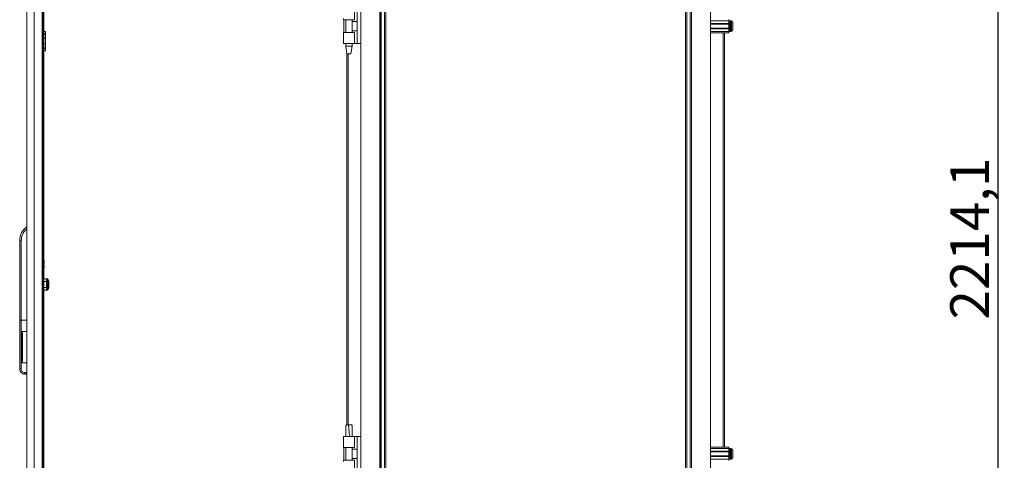
# Model space of a CAD drawing. Units: millimetres. Extents: x 50 to 11631, y -179 to 11448.
# Drawn here: x 8761 to 10028, y 7250 to 7816 of the extents above; entities that cross this region are included whole.
import ezdxf

# ---------------------------------------------------------------- set-up
doc = ezdxf.new("R2010")
doc.units = ezdxf.units.MM
doc.layers.add('2', color=7, linetype='Continuous')
doc.dimstyles.new('ISO-25', dxfattribs={"dimtxt": 2.5, "dimasz": 2.5, "dimexe": 1.25, "dimexo": 0.625, "dimtad": 1, "dimtxsty": 'Standard', "dimcen": 2.5, "dimadec": 0, "dimazin": 0, "dimtfac": 1, "dimtmove": 0, "dimatfit": 3, "dimfxl": 1, "dimarcsym": 0})

# ---------------------------------------------------------------- blocks, each defined once
blk = doc.blocks.new('*D53')
at = {"layer": '2', "color": 0, "linetype": 'ByBlock', "lineweight": -2}
for p, q in [((9634.7, 8643.1), (10020.9, 8643.1)), ((10019.7, 8593.1), (10019.7, 6479)), ((9585.9, 6429), (10020.9, 6429))]:
    blk.add_line(p, q, dxfattribs=at)
at = {"layer": '2', "color": 0, "linetype": 'ByBlock'}
for points in [[(10011.3, 8593.1), (10028, 8593.1), (10019.7, 8643.1)], [(10011.3, 6479), (10028, 6479), (10019.7, 6429)]]:
    blk.add_solid(points, dxfattribs=at)
at = {"layer": 'Defpoints', "color": 0, "linetype": 'ByBlock'}
for p in [(9634.1, 8643.1), (9585.2, 6429), (10019.7, 6429)]:
    blk.add_point(p, dxfattribs=at)
at = {"layer": '2', "color": 0, "linetype": 'ByBlock', "insert": (9989.9, 7534.6), "char_height": 50, "attachment_point": 5, "rotation": 90}
blk.add_mtext('2214,1', dxfattribs=at)

msp = doc.modelspace()

# ---------------------------------------------------------------- linework, layer by layer
at = {"color": 4, "linetype": 'Continuous', "lineweight": 15}
for p, q in [((8769.93, 6400.026), (8769.93, 8551.006)), ((8779.43, 6399.016), (8779.43, 8552.016)), ((8789.93, 8552.016), (8789.93, 6399.016)), ((8790.63, 8493.016), (8790.63, 6458.016)), ((8791.93, 6458.016), (8791.93, 8493.016)), ((8791.93, 7801.016), (8793.93, 7801.016)), ((8791.93, 7798.016), (8793.93, 7798.016)), ((8791.93, 7797.016), (8793.93, 7797.016)), ((8793.93, 7801.016), (8793.93, 7798.016)), ((8793.93, 7798.016), (8793.93, 7797.016)), ((8793.93, 7797.016), (8793.93, 7792.19)), ((8791.93, 7792.19), (8793.93, 7792.19)), ((8791.93, 7784.841), (8793.93, 7784.841)), ((8793.93, 7780.016), (8791.93, 7780.016)), ((8793.93, 7792.19), (8793.93, 7784.841)), ((8793.93, 7784.841), (8793.93, 7780.016)), ((8793.93, 7780.016), (8793.93, 7779.016)), ((8793.93, 7779.016), (8791.93, 7779.016)), ((8791.93, 7776.016), (8793.93, 7776.016)), ((8793.93, 7776.016), (8793.93, 7779.016)), ((8760.93, 7429.516), (8760.93, 7532.282)), ((8762.93, 7532.282), (8760.93, 7532.282)), ((8762.93, 7429.516), (8762.93, 7532.282)), ((8792.23, 7506.516), (8791.93, 7506.516)), ((8792.051, 7502.466), (8791.93, 7502.466)), ((8792.051, 7502.466), (8792.23, 7502.466)), ((8792.23, 7504.016), (8792.23, 7506.516)), ((8792.23, 7502.466), (8792.23, 7504.016)), ((8791.93, 7500.566), (8792.051, 7500.566)), ((8791.93, 7496.516), (8792.23, 7496.516)), ((8792.23, 7500.566), (8792.051, 7500.566)), ((8792.23, 7499.016), (8792.23, 7500.566)), ((8792.23, 7496.516), (8792.23, 7499.016)), ((8795.33, 7482.963), (8791.93, 7482.963)), ((8791.93, 7479.24), (8795.33, 7479.24)), ((8795.33, 7482.963), (8795.33, 7479.24)), ((8795.33, 7482.963), (8795.93, 7482.271)), ((8795.33, 7479.24), (8795.33, 7471.792)), ((8795.93, 7478.893), (8795.33, 7479.24)), ((8796.83, 7482.766), (8795.93, 7482.766)), ((8795.93, 7482.766), (8795.93, 7468.266)), ((8798.086, 7480.463), (8796.83, 7482.766)), ((8796.83, 7468.266), (8796.83, 7482.766)), ((8798.086, 7470.568), (8798.086, 7480.463)), ((8798.33, 7475.63), (8798.33, 7479.486)), ((8791.93, 7471.792), (8795.33, 7471.792)), ((8791.93, 7468.068), (8795.33, 7468.068)), ((8795.93, 7472.138), (8795.33, 7471.792)), ((8795.33, 7471.792), (8795.33, 7468.068)), ((8795.93, 7468.761), (8795.33, 7468.068)), ((8795.93, 7468.266), (8796.83, 7468.266)), ((8796.83, 7468.266), (8798.086, 7470.568)), ((8798.33, 7471.527), (8798.33, 7475.63)), ((8798.33, 7474.376), (8798.33, 7475.28)), ((8760.93, 7366.969), (8760.93, 7429.516)), ((8762.93, 7429.516), (8760.93, 7429.516)), ((8762.93, 7366.969), (8762.93, 7429.516)), ((8769.93, 7429.516), (8762.93, 7429.516)), ((8769.93, 7414.999), (8763.43, 7414.999)), ((8763.43, 7414.999), (8763.43, 7374.999)), ((8764.43, 7377.57), (8764.43, 7412.428)), ((8763.43, 7374.999), (8769.93, 7374.999)), ((8760.93, 7366.969), (8762.93, 7366.969)), ((8760.93, 7366.782), (8760.93, 7366.969)), ((8769.93, 7362.469), (8767.43, 7362.469)), ((8767.43, 7360.469), (8767.43, 7362.469)), ((8767.43, 7360.469), (8769.93, 7360.469)), ((8767.43, 7360.282), (8767.43, 7360.469)), ((8769.93, 7360.282), (8767.43, 7360.282))]:
    msp.add_line(p, q, dxfattribs=at)
at = {"color": 8, "linetype": 'Continuous', "lineweight": 15}
for p, q in [((9200.012, 8460.24), (9200.012, 7235.264)), ((9674.707, 7804.74), (9674.707, 7810.74)), ((9675.457, 7800.74), (9675.457, 7814.74)), ((9676.485, 7800.74), (9676.485, 7814.74)), ((9676.85, 7800.898), (9676.85, 7814.582)), ((9650.057, 7266.24), (9650.057, 7799.24)), ((9666.357, 7799.24), (9666.357, 7266.24)), ((9183.712, 7295.23), (9183.712, 7772.181)), ((9674.707, 7254.74), (9674.707, 7260.74)), ((9675.457, 7250.74), (9675.457, 7264.74)), ((9676.485, 7250.74), (9676.485, 7264.74)), ((9676.85, 7250.898), (9676.85, 7264.582))]:
    msp.add_line(p, q, dxfattribs=at)
at = {"color": 7, "linetype": 'Continuous', "lineweight": 15}
for p, q in [((9224.512, 7030.461), (9224.512, 8085.068)), ((9224.612, 8085.068), (9224.612, 7030.461)), ((9226.212, 7030.461), (9226.212, 8085.068)), ((9230.512, 8085.068), (9230.512, 7030.461)), ((9232.112, 7030.461), (9232.112, 8085.068)), ((9617.957, 8085.068), (9617.957, 7030.461)), ((9619.557, 7030.461), (9619.557, 8085.068)), ((9623.857, 8085.068), (9623.857, 7030.461)), ((9625.457, 7030.461), (9625.457, 8085.068)), ((9625.557, 8085.068), (9625.557, 7030.461)), ((9649.957, 7030.461), (9649.957, 8085.068)), ((9191.612, 7815.74), (9191.612, 7830.24)), ((9195.312, 7785.24), (9195.312, 7830.24)), ((9177.612, 7817.74), (9177.612, 7815.74)), ((9177.612, 7815.74), (9191.612, 7815.74)), ((9177.884, 7815.74), (9177.884, 7799.74)), ((9180.612, 7815.74), (9180.612, 7799.74)), ((9188.612, 7799.74), (9188.612, 7815.74)), ((9195.312, 7813.74), (9188.612, 7813.74)), ((9649.957, 7814.74), (9673.457, 7814.74)), ((9673.457, 7811.24), (9649.957, 7811.24)), ((9673.457, 7810.24), (9649.957, 7810.24)), ((9673.457, 7816.24), (9673.457, 7814.74)), ((9673.457, 7814.74), (9673.457, 7811.24)), ((9673.457, 7810.24), (9673.457, 7811.24)), ((9674.707, 7810.74), (9673.457, 7810.74)), ((9673.457, 7810.24), (9673.457, 7805.24)), ((9676.485, 7814.74), (9675.457, 7814.74)), ((9678.457, 7807.03), (9678.457, 7806.536)), ((9177.612, 7799.74), (9177.612, 7797.74)), ((9191.612, 7799.74), (9177.612, 7799.74)), ((9177.612, 7797.74), (9177.612, 7786.736)), ((9188.612, 7801.74), (9195.312, 7801.74)), ((9191.612, 7785.24), (9191.612, 7799.74)), ((9649.957, 7805.24), (9673.457, 7805.24)), ((9649.957, 7804.24), (9673.457, 7804.24)), ((9649.957, 7800.74), (9673.457, 7800.74)), ((9673.457, 7799.24), (9649.957, 7799.24)), ((9667.957, 7266.24), (9667.957, 7799.24)), ((9673.457, 7804.24), (9673.457, 7805.24)), ((9673.457, 7804.74), (9674.707, 7804.74)), ((9673.457, 7804.24), (9673.457, 7800.74)), ((9673.457, 7800.74), (9673.457, 7799.24)), ((9675.457, 7800.74), (9676.485, 7800.74)), ((9177.612, 7786.736), (9177.612, 7785.24)), ((9191.612, 7785.24), (9177.612, 7785.24)), ((9180.612, 7785.24), (9180.612, 7782.181)), ((9180.612, 7782.181), (9182.112, 7772.178)), ((9180.612, 7782.181), (9188.612, 7782.181)), ((9187.112, 7772.178), (9188.612, 7782.181)), ((9188.612, 7782.181), (9188.612, 7785.24)), ((9195.312, 7785.24), (9191.612, 7785.24)), ((9195.312, 7785.24), (9200.112, 7785.24)), ((9182.112, 7772.181), (9182.112, 7295.047)), ((9184.609, 7295.264), (9184.081, 7295.256)), ((9185.156, 7280.263), (9184.081, 7295.256)), ((9184.613, 7295.264), (9184.609, 7295.264)), ((9177.612, 7280.264), (9177.612, 7278.768)), ((9191.612, 7280.264), (9177.612, 7280.264)), ((9177.612, 7278.768), (9177.612, 7267.764)), ((9180.612, 7280.325), (9180.612, 7280.264)), ((9188.612, 7280.264), (9188.612, 7280.325)), ((9191.612, 7265.764), (9191.612, 7280.264)), ((9195.312, 7280.264), (9191.612, 7280.264)), ((9195.312, 7235.264), (9195.312, 7280.264)), ((9200.112, 7280.264), (9195.312, 7280.264)), ((9177.612, 7267.764), (9177.612, 7265.764)), ((9177.612, 7265.764), (9191.612, 7265.764)), ((9177.884, 7265.764), (9177.884, 7249.764)), ((9180.612, 7265.764), (9180.612, 7249.764)), ((9188.612, 7249.764), (9188.612, 7265.764)), ((9195.312, 7263.764), (9188.612, 7263.764)), ((9649.957, 7266.24), (9673.457, 7266.24)), ((9649.957, 7264.74), (9673.457, 7264.74)), ((9673.457, 7261.24), (9649.957, 7261.24)), ((9673.457, 7266.24), (9673.457, 7264.74)), ((9673.457, 7264.74), (9673.457, 7261.24)), ((9673.457, 7260.24), (9673.457, 7261.24)), ((9674.707, 7260.74), (9673.457, 7260.74)), ((9676.485, 7264.74), (9675.457, 7264.74)), ((9177.612, 7249.764), (9177.612, 7247.764)), ((9191.612, 7249.764), (9177.612, 7249.764)), ((9188.612, 7251.764), (9195.312, 7251.764)), ((9191.612, 7235.264), (9191.612, 7249.764)), ((9673.457, 7260.24), (9649.957, 7260.24)), ((9649.957, 7255.24), (9673.457, 7255.24)), ((9649.957, 7254.24), (9673.457, 7254.24)), ((9649.957, 7250.74), (9673.457, 7250.74)), ((9673.457, 7260.24), (9673.457, 7255.24)), ((9673.457, 7254.24), (9673.457, 7255.24)), ((9673.457, 7254.74), (9674.707, 7254.74)), ((9673.457, 7254.24), (9673.457, 7250.74)), ((9673.457, 7250.74), (9673.457, 7249.24)), ((9675.457, 7250.74), (9676.485, 7250.74)), ((9678.457, 7257.03), (9678.457, 7256.536))]:
    msp.add_line(p, q, dxfattribs=at)
at = {"color": 7, "linetype": 'Continuous', "lineweight": 15, "flags": 128}
for points in [[(9677.157, 7814.19), (9677.157, 7814.19)], [(9677.157, 7814.19), (9677.157, 7814.19)], [(9677.157, 7801.29), (9677.157, 7801.29)], [(9677.157, 7801.29), (9677.157, 7801.29)], [(9677.157, 7264.19), (9677.157, 7264.19)], [(9677.157, 7264.19), (9677.157, 7264.19)], [(9677.157, 7251.29), (9677.157, 7251.29)], [(9677.157, 7251.29), (9677.157, 7251.29)]]:
    msp.add_lwpolyline(points, dxfattribs=at)
at = {"color": 4, "linetype": 'Continuous', "lineweight": 15, "flags": 128}
for points in [[(8764.43, 7412.428), (8764.133, 7414.297), (8763.991, 7414.583), (8763.73, 7414.888), (8763.592, 7414.967), (8763.457, 7414.998), (8763.43, 7414.999)], [(8763.43, 7374.999), (8763.572, 7375.023), (8763.726, 7375.106), (8763.922, 7375.309), (8764.182, 7375.829), (8764.43, 7377.57)]]:
    msp.add_lwpolyline(points, dxfattribs=at)
at = {"color": 7, "linetype": 'Continuous', "lineweight": 15}
for centre, radius, start, end in [((9674.707, 7810.99), 0.25, 270, 0), ((9675.457, 7814.24), 0.5, 90, 180), ((9676.485, 7814.24), 0.5, 43.173551, 90), ((9669.557, 7807.74), 10, 40.317322, 43.173551), ((9669.557, 7807.74), 9.968, 26.764915, 40.319892), ((9674.707, 7804.49), 0.25, 0, 90), ((9675.457, 7801.24), 0.5, 180, 270), ((9676.485, 7801.24), 0.5, 270, 316.826449), ((9669.557, 7807.74), 10, 316.826449, 319.687467), ((9669.557, 7807.74), 9.968, 319.680108, 333.235085), ((9674.707, 7260.99), 0.25, 270, 0), ((9675.457, 7264.24), 0.5, 90, 180), ((9676.485, 7264.24), 0.5, 43.173551, 90), ((9669.557, 7257.74), 10, 40.317322, 43.173551), ((9669.557, 7257.74), 9.968, 26.764915, 40.319892), ((9674.707, 7254.49), 0.25, 0, 90), ((9675.457, 7251.24), 0.5, 180, 270), ((9676.485, 7251.24), 0.5, 270, 316.826449), ((9669.557, 7257.74), 10, 316.826449, 319.687467), ((9669.557, 7257.74), 9.968, 319.680108, 333.235085)]:
    msp.add_arc(centre, radius, start, end, dxfattribs=at)
at = {"color": 4, "linetype": 'Continuous', "lineweight": 15}
for centre, radius, start, end in [((8781.93, 7532.282), 21, 124.849905, 180), ((8781.93, 7532.282), 19, 129.166711, 180), ((8785.229, 7504.001), 7.001, 0.116915, 16.834407), ((8785.204, 7504.043), 7.026, 347.023832, 359.77393), ((8785.251, 7499.028), 6.979, 343.139744, 359.897815), ((8785.202, 7498.988), 7.028, 0.227994, 12.97424), ((8796.33, 7479.506), 2, 0, 28.61046), ((8796.33, 7471.526), 2, 331.38954, 0), ((8767.43, 7366.969), 6.5, 179.999789, 269.999755), ((8767.43, 7366.782), 6.5, 179.999789, 269.999755), ((8767.43, 7366.969), 4.5, 179.999407, 269.999407)]:
    msp.add_arc(centre, radius, start, end, dxfattribs=at)
at = {"color": 7, "linetype": 'Continuous', "lineweight": 15}
for points, knots in [([(9674.957, 7814.24), (9674.957, 7814.153), (9674.957, 7814.02), (9674.957, 7813.209), (9674.957, 7812.37), (9674.957, 7811.329), (9674.957, 7809.815), (9674.957, 7807.74), (9674.957, 7805.664), (9674.957, 7804.151), (9674.957, 7803.11), (9674.957, 7802.271), (9674.957, 7801.46), (9674.957, 7801.327), (9674.957, 7801.24)], [0, 0, 0, 0, 0.11972842, 0.18418033, 0.25, 0.31581967, 0.38027158, 0.5, 0.61972842, 0.68418033, 0.75, 0.81581967, 0.88027158, 1, 1, 1, 1]), ([(9678.457, 7803.251), (9678.457, 7803.391), (9678.457, 7803.67), (9678.457, 7804.683), (9678.457, 7806.003), (9678.457, 7807.093), (9678.457, 7808.182), (9678.457, 7809.279), (9678.457, 7810.643), (9678.457, 7811.679), (9678.457, 7812.106), (9678.457, 7812.216), (9678.457, 7812.229)], [0, 0, 0, 0, 0.12095204, 0.24190408, 0.36285612, 0.48380816, 0.5, 0.62095204, 0.74190408, 0.86285612, 0.98380816, 1, 1, 1, 1]), ([(9184.081, 7295.256), (9183.635, 7295.232), (9182.742, 7295.184), (9181.624, 7294.985), (9180.898, 7294.722), (9180.579, 7294.497), (9180.644, 7294.377), (9180.654, 7294.357)], [0, 0, 0, 0, 0.24296205, 0.48609128, 0.7244299, 0.95601688, 1, 1, 1, 1]), ([(9180.617, 7294.356), (9180.632, 7292.144), (9180.665, 7287.466), (9180.63, 7282.789), (9180.612, 7280.324)], [0, 0, 0, 0, 0.473021399, 1, 1, 1, 1]), ([(9188.567, 7294.351), (9188.579, 7294.368), (9188.674, 7294.5), (9188.283, 7294.751), (9187.413, 7295.034), (9186.104, 7295.227), (9185.11, 7295.252), (9184.613, 7295.264)], [0, 0, 0, 0, 0.03564471, 0.27667682, 0.51771806, 0.75884521, 1, 1, 1, 1]), ([(9188.613, 7280.173), (9188.594, 7282.703), (9188.558, 7287.429), (9188.592, 7292.154), (9188.608, 7294.35)], [0, 0, 0, 0, 0.535428301, 1, 1, 1, 1]), ([(9674.957, 7264.24), (9674.957, 7264.153), (9674.957, 7264.02), (9674.957, 7263.209), (9674.957, 7262.37), (9674.957, 7261.329), (9674.957, 7259.815), (9674.957, 7257.74), (9674.957, 7255.664), (9674.957, 7254.151), (9674.957, 7253.11), (9674.957, 7252.271), (9674.957, 7251.46), (9674.957, 7251.327), (9674.957, 7251.24)], [0, 0, 0, 0, 0.119728422, 0.18418033, 0.25, 0.31581967, 0.380271578, 0.5, 0.619728422, 0.68418033, 0.75, 0.81581967, 0.880271578, 1, 1, 1, 1]), ([(9678.457, 7253.251), (9678.457, 7253.391), (9678.457, 7253.67), (9678.457, 7254.683), (9678.457, 7256.003), (9678.457, 7257.093), (9678.457, 7258.182), (9678.457, 7259.279), (9678.457, 7260.643), (9678.457, 7261.679), (9678.457, 7262.106), (9678.457, 7262.216), (9678.457, 7262.229)], [0, 0, 0, 0, 0.120952039, 0.241904078, 0.362856117, 0.483808156, 0.5, 0.620952039, 0.741904078, 0.862856117, 0.983808156, 1, 1, 1, 1])]:
    msp.add_open_spline(points, degree=3, knots=knots, dxfattribs=at)
msp.add_open_spline([(9182.112, 7772.181), (9182.15, 7772.181), (9182.225, 7772.181), (9182.803, 7772.181), (9183.629, 7772.181), (9184.612, 7772.181), (9185.595, 7772.181), (9186.421, 7772.181), (9186.999, 7772.181), (9187.074, 7772.181), (9187.112, 7772.181)], degree=3, dxfattribs=at)

# ---------------------------------------------------------------- dimensions: what is measured, and where the dimension line sits
at = {"layer": '2', "color": 0, "linetype": 'ByBlock'}
dim = msp.add_linear_dim(base=(10019.681, 6428.99), p1=(9634.067, 8643.09), p2=(9585.246, 6428.99), angle=270, dimstyle='ISO-25', override={"dimtxt": 50, "dimasz": 50}, dxfattribs=at)
dim.commit()
dim.dimension.update_dxf_attribs({"geometry": '*D53', "text_midpoint": (10019.681, 7534.561), "dimtype": 160})

doc.saveas('drawing.dxf')
